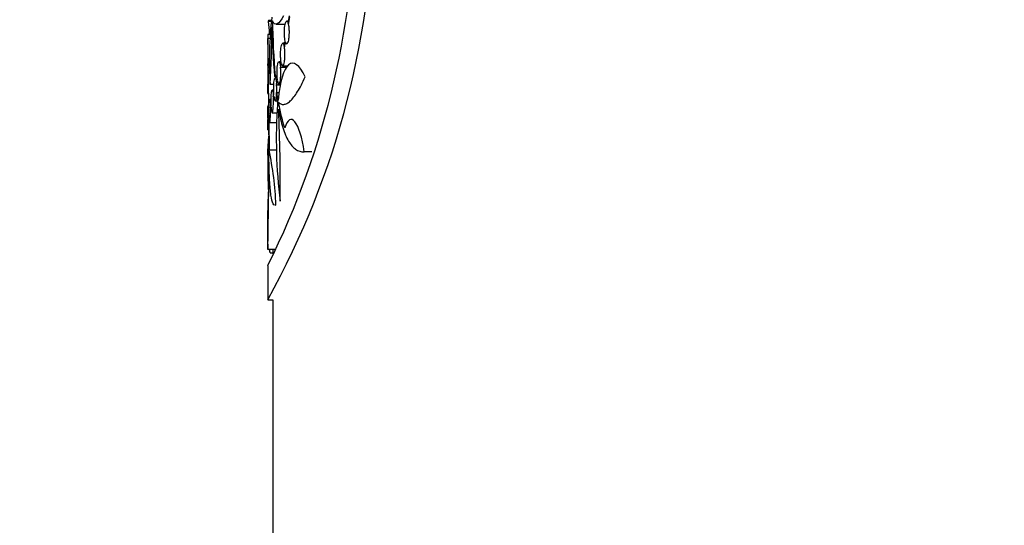
# Model space of a CAD drawing. Units: millimetres. Extents: x 0 to 879, y 0 to 1244.
# Drawn here: x 428 to 484, y 621 to 650 of the extents above; entities that cross this region are included whole.
import ezdxf
from ezdxf import colors
from ezdxf.entities.mleader import LeaderData, LeaderLine
from ezdxf.math import Vec2, Vec3

# ---------------------------------------------------------------- set-up
doc = ezdxf.new("R2010")
doc.units = ezdxf.units.MM
doc.layers.add('DV1_Défaut', color=7, linetype='Continuous')
doc.layers.add('Défaut', color=7, linetype='Continuous')

# ---------------------------------------------------------------- blocks, each defined once
blk = doc.blocks.new('_DOT')
at = {"color": 0}
blk.add_line((0, 0), (-1, 0), dxfattribs=at)
at = {"color": 0, "const_width": 0.333}
blk.add_lwpolyline([(-0.1665, 0, 1), (0.1665, 0, 1)], format="xyb", close=True, dxfattribs=at)
blk = doc.blocks.new('SE')
at = {"layer": 'DV1_Défaut', "color": 7, "linetype": 'Continuous'}
for p, q in [((443.497, 649.633), (443.565, 650.062)), ((442.346, 649.741), (442.402, 649.219)), ((442.514, 649.741), (442.346, 649.741)), ((442.521, 649.786), (442.359, 649.786)), ((442.793, 649.586), (443.317, 649.586)), ((443.518, 649.764), (443.411, 649.764)), ((443.515, 649.565), (443.585, 650.005)), ((442.459, 648.992), (442.32, 648.992)), ((442.471, 649.219), (442.402, 649.219)), ((442.447, 648.765), (442.327, 648.765)), ((443.3, 648.495), (443.176, 648.495)), ((443.265, 648.308), (443.322, 648.615)), ((443.279, 648.231), (443.34, 648.556)), ((443.082, 647.44), (442.955, 647.44)), ((443.042, 647.193), (443.086, 647.405)), ((443.052, 647.108), (443.1, 647.336)), ((442.316, 647.209), (442.316, 645.636)), ((443.38, 647.108), (443.052, 647.108)), ((443.176, 647.195), (443.452, 647.195)), ((442.35, 646.518), (442.369, 644.776)), ((442.668, 646.137), (442.458, 646.137)), ((442.857, 646.6), (442.706, 646.6)), ((442.864, 646.509), (442.742, 646.509)), ((442.856, 646.62), (442.745, 646.62)), ((442.82, 646.192), (442.871, 646.413)), ((442.827, 646.1), (442.881, 646.335)), ((443.044, 646.1), (442.827, 646.1)), ((442.955, 646.14), (443.052, 646.14)), ((442.316, 645.599), (442.36, 645.599)), ((442.66, 645.818), (442.573, 645.818)), ((442.638, 645.43), (442.668, 645.555)), ((442.911, 645.226), (442.849, 645.658)), ((442.968, 645.658), (442.849, 645.658)), ((442.511, 645.27), (442.432, 645.27)), ((442.642, 645.334), (442.675, 645.469)), ((442.693, 645.334), (442.642, 645.334)), ((442.742, 645.209), (442.859, 645.209)), ((442.833, 645.386), (442.887, 645.014)), ((442.368, 644.94), (442.316, 644.94)), ((442.316, 644.828), (442.316, 643.537)), ((442.37, 644.387), (442.392, 644.469)), ((442.479, 644.802), (442.514, 644.936)), ((442.481, 644.702), (442.518, 644.843)), ((442.528, 644.702), (442.481, 644.702)), ((442.573, 644.518), (442.858, 644.518)), ((442.32, 644.203), (442.326, 644.224)), ((442.32, 644.101), (442.327, 644.124)), ((442.37, 644.286), (442.394, 644.372)), ((442.388, 644.051), (442.392, 642.388)), ((442.432, 643.97), (442.834, 643.97)), ((442.316, 643.64), (442.376, 643.64)), ((442.316, 643.537), (442.377, 643.537)), ((442.378, 643.259), (442.376, 643.807)), ((442.819, 642.388), (442.392, 642.388)), ((444.843, 642.278), (444.399, 642.278)), ((442.316, 642.089), (442.316, 640.725)), ((442.316, 640.604), (442.368, 640.604)), ((442.722, 636.691), (442.327, 636.691)), ((442.616, 636.691), (442.616, 636.447)), ((442.468, 636.51), (442.616, 636.51)), ((442.316, 635.77), (442.316, 633.815)), ((442.32, 635.774), (442.332, 635.801)), ((442.316, 633.815), (442.616, 633.815)), ((442.616, 633.815), (442.616, 589.529))]:
    blk.add_line(p, q, dxfattribs=at)
for centre, radius, start, end in [((400.258, 657.215), 48.129, 330.9096, 29.0904), ((399.287, 657.215), 48.079, 333.5503, 26.4963), ((464.693, 647.508), 22.278, 173.5936, 183.5279), ((491.552, 650.654), 48.974, 181.0189, 184.7247), ((793.006, 652.204), 350.701, 180.52477, 180.84233), ((475.124, 648.277), 32.736, 178.351, 178.7324), ((362.376, 650.457), 80.199, 356.91213, 359.24819), ((492.596, 650.471), 50.04, 181.2211, 184.4365), ((-614.981, 632.086), 1057.44, 0.699921, 0.903768), ((497.002, 642.36), 54.686, 177.2289, 177.4678), ((470.619, 642.941), 27.81, 175.7253, 187.1917), ((450.856, 646.305), 8.016, 188.3438, 199.3216), ((394.217, 644.187), 48.103, 0.0193, 0.7741), ((356.392, 640.579), 86.644, 359.25963, 2.73565), ((394.216, 644.187), 48.105, 359.2258, 359.8981), ((496.999, 641.25), 54.683, 177.0646, 177.32), ((458.569, 641.646), 16.271, 174.3117, 178.4049), ((191.113, 642.798), 251.265, 359.39035, 359.9842), ((425.282, 638.637), 17.516, 1.976, 12.3633), ((-59.102, 645.386), 501.505, 359.00662, 359.58926), ((477.896, 638.026), 35.593, 176.621, 182.1492), ((399.287, 657.215), 48.079, 333.5036, 333.5128)]:
    blk.add_arc(centre, radius, start, end, dxfattribs=at)
blk.add_ellipse((490.416, 649.308), major_axis=(-48.1, 0), ratio=0.52, start_param=0.012604, end_param=0.021688, dxfattribs=at)
for points, knots in [([(443.223, 650.062), (443.091, 649.804), (442.97, 649.651), (442.808, 649.578), (442.757, 649.581), (442.665, 649.641), (442.624, 649.698), (442.586, 649.783)], [0, 0, 0, 0, 0.5, 0.5, 0.75, 0.75, 1, 1, 1, 1]), ([(443.322, 648.615), (443.311, 648.661), (443.301, 648.717), (443.293, 648.779), (443.286, 648.841), (443.28, 648.911), (443.277, 648.982), (443.274, 649.052), (443.274, 649.126), (443.275, 649.198), (443.277, 649.268), (443.282, 649.338), (443.288, 649.402), (443.295, 649.466), (443.303, 649.525), (443.314, 649.575), (443.324, 649.626), (443.337, 649.668), (443.35, 649.699), (443.364, 649.731), (443.38, 649.751), (443.395, 649.76), (443.411, 649.768), (443.427, 649.763), (443.443, 649.746), (443.459, 649.729), (443.475, 649.699), (443.489, 649.658), (443.492, 649.65), (443.495, 649.642), (443.497, 649.633)], [0, 0, 0, 0, 0.107923, 0.107923, 0.107923, 0.215943, 0.215943, 0.215943, 0.322605, 0.322605, 0.322605, 0.428401, 0.428401, 0.428401, 0.534644, 0.534644, 0.534644, 0.642484, 0.642484, 0.642484, 0.752547, 0.752547, 0.752547, 0.864648, 0.864648, 0.864648, 0.97768, 0.97768, 0.97768, 1, 1, 1, 1]), ([(443.34, 648.556), (443.353, 648.518), (443.368, 648.49), (443.383, 648.476), (443.399, 648.462), (443.415, 648.46), (443.431, 648.471), (443.448, 648.481), (443.464, 648.505), (443.478, 648.541), (443.493, 648.576), (443.507, 648.623), (443.518, 648.679), (443.529, 648.734), (443.539, 648.798), (443.545, 648.867), (443.552, 648.934), (443.555, 649.007), (443.556, 649.079), (443.557, 649.15), (443.555, 649.223), (443.551, 649.291), (443.546, 649.36), (443.539, 649.425), (443.53, 649.483), (443.525, 649.512), (443.52, 649.54), (443.515, 649.565)], [0, 0, 0, 0, 0.120364, 0.120364, 0.120364, 0.240655, 0.240655, 0.240655, 0.361962, 0.361962, 0.361962, 0.482884, 0.482884, 0.482884, 0.601616, 0.601616, 0.601616, 0.717346, 0.717346, 0.717346, 0.830802, 0.830802, 0.830802, 0.94382, 0.94382, 0.94382, 1, 1, 1, 1]), ([(443.086, 647.405), (443.078, 647.458), (443.07, 647.52), (443.065, 647.586), (443.06, 647.653), (443.057, 647.725), (443.056, 647.797), (443.055, 647.869), (443.056, 647.942), (443.059, 648.012), (443.063, 648.081), (443.068, 648.148), (443.075, 648.207), (443.082, 648.267), (443.092, 648.32), (443.102, 648.363), (443.113, 648.407), (443.125, 648.441), (443.138, 648.463), (443.151, 648.486), (443.165, 648.497), (443.179, 648.495), (443.193, 648.493), (443.207, 648.478), (443.221, 648.451), (443.235, 648.425), (443.248, 648.385), (443.259, 648.337), (443.261, 648.328), (443.263, 648.318), (443.265, 648.308)], [0, 0, 0, 0, 0.107597, 0.107597, 0.107597, 0.215255, 0.215255, 0.215255, 0.322076, 0.322076, 0.322076, 0.42862, 0.42862, 0.42862, 0.535886, 0.535886, 0.535886, 0.644641, 0.644641, 0.644641, 0.755157, 0.755157, 0.755157, 0.867016, 0.867016, 0.867016, 0.979119, 0.979119, 0.979119, 1, 1, 1, 1]), ([(443.1, 647.336), (443.11, 647.29), (443.123, 647.254), (443.136, 647.23), (443.149, 647.206), (443.163, 647.194), (443.177, 647.195), (443.191, 647.196), (443.206, 647.209), (443.219, 647.235), (443.233, 647.261), (443.246, 647.299), (443.257, 647.347), (443.269, 647.394), (443.279, 647.452), (443.286, 647.516), (443.294, 647.579), (443.299, 647.649), (443.302, 647.721), (443.305, 647.792), (443.305, 647.866), (443.303, 647.937), (443.301, 648.008), (443.297, 648.077), (443.29, 648.14), (443.287, 648.172), (443.283, 648.203), (443.279, 648.231)], [0, 0, 0, 0, 0.119081, 0.119081, 0.119081, 0.238085, 0.238085, 0.238085, 0.358183, 0.358183, 0.358183, 0.478609, 0.478609, 0.478609, 0.597867, 0.597867, 0.597867, 0.714893, 0.714893, 0.714893, 0.829734, 0.829734, 0.829734, 0.943556, 0.943556, 0.943556, 1, 1, 1, 1]), ([(442.343, 647.049), (442.338, 647.128), (442.334, 647.19), (442.327, 647.281), (442.324, 647.309), (442.318, 647.332), (442.316, 647.304), (442.316, 647.236)], [0, 0, 0, 0, 0.284253, 0.284253, 0.568507, 0.568507, 1, 1, 1, 1]), ([(442.871, 646.413), (442.864, 646.472), (442.86, 646.539), (442.857, 646.608), (442.853, 646.677), (442.852, 646.751), (442.853, 646.823), (442.853, 646.895), (442.856, 646.967), (442.86, 647.034), (442.864, 647.101), (442.87, 647.164), (442.877, 647.218), (442.884, 647.272), (442.893, 647.319), (442.903, 647.355), (442.913, 647.391), (442.924, 647.416), (442.936, 647.429), (442.947, 647.443), (442.96, 647.444), (442.972, 647.432), (442.984, 647.421), (442.996, 647.396), (443.007, 647.361), (443.018, 647.326), (443.029, 647.278), (443.037, 647.223), (443.039, 647.213), (443.04, 647.203), (443.042, 647.193)], [0, 0, 0, 0, 0.107671, 0.107671, 0.107671, 0.215376, 0.215376, 0.215376, 0.322644, 0.322644, 0.322644, 0.429988, 0.429988, 0.429988, 0.538094, 0.538094, 0.538094, 0.647414, 0.647414, 0.647414, 0.757985, 0.757985, 0.757985, 0.869309, 0.869309, 0.869309, 0.980448, 0.980448, 0.980448, 1, 1, 1, 1]), ([(444.462, 646.573), (444.137, 647.255), (443.785, 647.505), (443.228, 647.028), (443.026, 646.294), (442.911, 645.226)], [0, 0, 0, 0, 0.5, 0.5, 1, 1, 1, 1]), ([(442.881, 646.335), (442.889, 646.283), (442.898, 646.239), (442.909, 646.207), (442.919, 646.174), (442.931, 646.153), (442.942, 646.145), (442.954, 646.136), (442.967, 646.14), (442.979, 646.156), (442.991, 646.172), (443.003, 646.201), (443.014, 646.241), (443.024, 646.28), (443.034, 646.331), (443.042, 646.389), (443.05, 646.447), (443.056, 646.513), (443.061, 646.583), (443.065, 646.652), (443.067, 646.725), (443.067, 646.798), (443.066, 646.869), (443.064, 646.942), (443.06, 647.009), (443.058, 647.043), (443.055, 647.077), (443.052, 647.108)], [0, 0, 0, 0, 0.118104, 0.118104, 0.118104, 0.236143, 0.236143, 0.236143, 0.355128, 0.355128, 0.355128, 0.474761, 0.474761, 0.474761, 0.593979, 0.593979, 0.593979, 0.711777, 0.711777, 0.711777, 0.827804, 0.827804, 0.827804, 0.942627, 0.942627, 0.942627, 1, 1, 1, 1]), ([(442.316, 645.627), (442.316, 645.641), (442.316, 645.659), (442.319, 645.747), (442.323, 645.854), (442.335, 646.134), (442.342, 646.311), (442.35, 646.518)], [0, 0, 0, 0, 0.147583, 0.147583, 0.573791, 0.573791, 1, 1, 1, 1]), ([(442.668, 645.555), (442.664, 645.618), (442.662, 645.689), (442.66, 645.76), (442.659, 645.832), (442.659, 645.906), (442.661, 645.977), (442.662, 646.048), (442.665, 646.118), (442.67, 646.181), (442.674, 646.244), (442.68, 646.301), (442.687, 646.348), (442.693, 646.396), (442.701, 646.435), (442.71, 646.462), (442.719, 646.489), (442.728, 646.505), (442.738, 646.508), (442.748, 646.512), (442.758, 646.502), (442.768, 646.481), (442.777, 646.46), (442.787, 646.426), (442.795, 646.382), (442.804, 646.339), (442.811, 646.284), (442.817, 646.223), (442.818, 646.213), (442.819, 646.202), (442.82, 646.192)], [0, 0, 0, 0, 0.108018, 0.108018, 0.108018, 0.216049, 0.216049, 0.216049, 0.323928, 0.323928, 0.323928, 0.432035, 0.432035, 0.432035, 0.540767, 0.540767, 0.540767, 0.650337, 0.650337, 0.650337, 0.760657, 0.760657, 0.760657, 0.871283, 0.871283, 0.871283, 0.981531, 0.981531, 0.981531, 1, 1, 1, 1]), ([(442.675, 645.469), (442.681, 645.41), (442.687, 645.359), (442.695, 645.318), (442.703, 645.278), (442.711, 645.247), (442.72, 645.229), (442.73, 645.211), (442.74, 645.205), (442.749, 645.211), (442.759, 645.218), (442.769, 645.237), (442.779, 645.267), (442.788, 645.298), (442.797, 645.34), (442.805, 645.391), (442.812, 645.442), (442.819, 645.503), (442.823, 645.569), (442.828, 645.634), (442.831, 645.705), (442.833, 645.778), (442.834, 645.849), (442.834, 645.924), (442.831, 645.994), (442.83, 646.03), (442.829, 646.066), (442.827, 646.1)], [0, 0, 0, 0, 0.117443, 0.117443, 0.117443, 0.23484, 0.23484, 0.23484, 0.352902, 0.352902, 0.352902, 0.471628, 0.471628, 0.471628, 0.590413, 0.590413, 0.590413, 0.708509, 0.708509, 0.708509, 0.825432, 0.825432, 0.825432, 0.941294, 0.941294, 0.941294, 1, 1, 1, 1]), ([(442.925, 645.141), (443.018, 645.033), (443.121, 644.985), (443.293, 644.999), (443.352, 645.018), (443.477, 645.085), (443.543, 645.133), (443.742, 645.318), (443.881, 645.495), (444.168, 645.956), (444.316, 646.241), (444.462, 646.573)], [0, 0, 0, 0, 0.25, 0.25, 0.375, 0.375, 0.5, 0.5, 0.75, 0.75, 1, 1, 1, 1]), ([(442.514, 644.936), (442.511, 645.003), (442.51, 645.076), (442.51, 645.149), (442.509, 645.221), (442.51, 645.295), (442.512, 645.364), (442.514, 645.433), (442.517, 645.499), (442.521, 645.557), (442.525, 645.615), (442.531, 645.667), (442.536, 645.707), (442.542, 645.748), (442.549, 645.778), (442.556, 645.797), (442.563, 645.815), (442.57, 645.822), (442.578, 645.816), (442.586, 645.81), (442.594, 645.791), (442.601, 645.761), (442.608, 645.731), (442.615, 645.689), (442.621, 645.639), (442.627, 645.589), (442.632, 645.528), (442.636, 645.463), (442.637, 645.452), (442.637, 645.441), (442.638, 645.43)], [0, 0, 0, 0, 0.108438, 0.108438, 0.108438, 0.216878, 0.216878, 0.216878, 0.3253, 0.3253, 0.3253, 0.433935, 0.433935, 0.433935, 0.542984, 0.542984, 0.542984, 0.652532, 0.652532, 0.652532, 0.762473, 0.762473, 0.762473, 0.872485, 0.872485, 0.872485, 0.982136, 0.982136, 0.982136, 1, 1, 1, 1]), ([(442.392, 644.469), (442.391, 644.54), (442.391, 644.614), (442.391, 644.687), (442.391, 644.759), (442.393, 644.831), (442.394, 644.897), (442.396, 644.962), (442.399, 645.024), (442.402, 645.075), (442.405, 645.127), (442.408, 645.171), (442.413, 645.203), (442.417, 645.235), (442.421, 645.256), (442.426, 645.265), (442.431, 645.274), (442.436, 645.27), (442.442, 645.254), (442.447, 645.239), (442.452, 645.21), (442.457, 645.172), (442.461, 645.133), (442.466, 645.084), (442.469, 645.027), (442.473, 644.97), (442.476, 644.904), (442.478, 644.836), (442.478, 644.824), (442.479, 644.813), (442.479, 644.802)], [0, 0, 0, 0, 0.108842, 0.108842, 0.108842, 0.217682, 0.217682, 0.217682, 0.326542, 0.326542, 0.326542, 0.435512, 0.435512, 0.435512, 0.544669, 0.544669, 0.544669, 0.654043, 0.654043, 0.654043, 0.763573, 0.763573, 0.763573, 0.873088, 0.873088, 0.873088, 0.982375, 0.982375, 0.982375, 1, 1, 1, 1]), ([(442.518, 644.843), (442.521, 644.78), (442.525, 644.723), (442.53, 644.675), (442.536, 644.628), (442.542, 644.589), (442.549, 644.563), (442.555, 644.536), (442.563, 644.521), (442.57, 644.518), (442.578, 644.516), (442.585, 644.526), (442.593, 644.547), (442.601, 644.569), (442.608, 644.603), (442.614, 644.647), (442.621, 644.691), (442.627, 644.745), (442.632, 644.806), (442.636, 644.867), (442.64, 644.935), (442.642, 645.006), (442.644, 645.076), (442.645, 645.151), (442.644, 645.223), (442.644, 645.26), (442.643, 645.298), (442.642, 645.334)], [0, 0, 0, 0, 0.117164, 0.117164, 0.117164, 0.234303, 0.234303, 0.234303, 0.351825, 0.351825, 0.351825, 0.469837, 0.469837, 0.469837, 0.588069, 0.588069, 0.588069, 0.706075, 0.706075, 0.706075, 0.823444, 0.823444, 0.823444, 0.940068, 0.940068, 0.940068, 1, 1, 1, 1]), ([(442.326, 644.224), (442.326, 644.297), (442.326, 644.371), (442.327, 644.442), (442.327, 644.513), (442.328, 644.581), (442.328, 644.642), (442.329, 644.704), (442.33, 644.759), (442.332, 644.803), (442.333, 644.848), (442.335, 644.883), (442.337, 644.906)], [0, 0, 0, 0, 0.249988, 0.249988, 0.249988, 0.499975, 0.499975, 0.499975, 0.749969, 0.749969, 0.749969, 1, 1, 1, 1]), ([(442.344, 644.94), (442.344, 644.94), (442.344, 644.94), (442.344, 644.94), (442.347, 644.939), (442.349, 644.925), (442.352, 644.9), (442.355, 644.875), (442.357, 644.837), (442.36, 644.791), (442.362, 644.745), (442.364, 644.688), (442.366, 644.626), (442.368, 644.564), (442.369, 644.494), (442.37, 644.423), (442.37, 644.411), (442.37, 644.399), (442.37, 644.387)], [0, 0, 0, 0, 0.01012, 0.01012, 0.01012, 0.247937, 0.247937, 0.247937, 0.485859, 0.485859, 0.485859, 0.723771, 0.723771, 0.723771, 0.961511, 0.961511, 0.961511, 1, 1, 1, 1]), ([(442.394, 644.372), (442.395, 644.305), (442.397, 644.242), (442.4, 644.187), (442.403, 644.133), (442.407, 644.086), (442.411, 644.051), (442.415, 644.016), (442.419, 643.991), (442.424, 643.979), (442.429, 643.967), (442.434, 643.967), (442.439, 643.979), (442.444, 643.991), (442.45, 644.016), (442.455, 644.051), (442.459, 644.087), (442.464, 644.134), (442.468, 644.188), (442.472, 644.243), (442.475, 644.307), (442.477, 644.374), (442.479, 644.441), (442.481, 644.514), (442.481, 644.587), (442.481, 644.625), (442.481, 644.664), (442.481, 644.702)], [0, 0, 0, 0, 0.117139, 0.117139, 0.117139, 0.234269, 0.234269, 0.234269, 0.351539, 0.351539, 0.351539, 0.469043, 0.469043, 0.469043, 0.586732, 0.586732, 0.586732, 0.704437, 0.704437, 0.704437, 0.821927, 0.821927, 0.821927, 0.939052, 0.939052, 0.939052, 1, 1, 1, 1]), ([(442.937, 644.715), (443.008, 644.317), (443.089, 643.969), (443.232, 643.514), (443.282, 643.374), (443.391, 643.118), (443.449, 643.001), (443.633, 642.69), (443.768, 642.537), (444.064, 642.331), (444.226, 642.278), (444.399, 642.278)], [0, 0, 0, 0, 0.25, 0.25, 0.375, 0.375, 0.5, 0.5, 0.75, 0.75, 1, 1, 1, 1]), ([(442.327, 644.124), (442.327, 644.054), (442.328, 643.985), (442.329, 643.925), (442.33, 643.865), (442.331, 643.811), (442.332, 643.768), (442.334, 643.724), (442.336, 643.69), (442.338, 643.669), (442.34, 643.65), (442.342, 643.64), (442.344, 643.64)], [0, 0, 0, 0, 0.25677, 0.25677, 0.25677, 0.513539, 0.513539, 0.513539, 0.770337, 0.770337, 0.770337, 1, 1, 1, 1]), ([(442.358, 643.757), (442.359, 643.769), (442.359, 643.783), (442.36, 643.797), (442.363, 643.845), (442.365, 643.903), (442.366, 643.966), (442.368, 644.029), (442.369, 644.099), (442.37, 644.171), (442.37, 644.208), (442.37, 644.247), (442.37, 644.286)], [0, 0, 0, 0, 0.107322, 0.107322, 0.107322, 0.46112, 0.46112, 0.46112, 0.814651, 0.814651, 0.814651, 1, 1, 1, 1]), ([(444.399, 642.278), (444.298, 643.109), (444.088, 643.743), (443.659, 644.259), (443.443, 644.139), (443.292, 643.652)], [0, 0, 0, 0, 0.5, 0.5, 1, 1, 1, 1]), ([(442.378, 642.728), (442.37, 642.389), (442.361, 642.082), (442.346, 641.669), (442.341, 641.54), (442.333, 641.307), (442.329, 641.202), (442.323, 641.015), (442.32, 640.932), (442.317, 640.795), (442.316, 640.74), (442.316, 640.657), (442.318, 640.628), (442.321, 640.607), (442.323, 640.604), (442.324, 640.604)], [0, 0, 0, 0, 0.266617, 0.266617, 0.399926, 0.399926, 0.533234, 0.533234, 0.666543, 0.666543, 0.799852, 0.799852, 0.93316, 0.93316, 1, 1, 1, 1]), ([(442.702, 639.224), (442.674, 639.236), (442.649, 639.266), (442.577, 639.411), (442.537, 639.575), (442.472, 640.036), (442.447, 640.322), (442.41, 641.002), (442.398, 641.379), (442.39, 641.791)], [0, 0, 0, 0, 0.143188, 0.143188, 0.428792, 0.428792, 0.714396, 0.714396, 1, 1, 1, 1]), ([(442.468, 636.51), (442.467, 636.51), (442.467, 636.51), (442.466, 636.51), (442.457, 636.513), (442.449, 636.536), (442.441, 636.575), (442.436, 636.603), (442.431, 636.638), (442.427, 636.681)], [0, 0, 0, 0, 0.0464536, 0.0464536, 0.0464536, 0.6127107, 0.6127107, 0.6127107, 1, 1, 1, 1])]:
    blk.add_open_spline(points, degree=3, knots=knots, dxfattribs=at)
for points, degree in [([(442.359, 649.786), (442.352, 649.764), (442.346, 649.741)], 2), ([(442.745, 646.62), (442.725, 646.61), (442.706, 646.6)], 2), ([(442.849, 645.658), (442.841, 645.522), (442.833, 645.386)], 2), ([(442.787, 639.241), (442.768, 639.226), (442.748, 639.218), (442.73, 639.218)], 3)]:
    blk.add_open_spline(points, degree=degree, dxfattribs=at)

msp = doc.modelspace()

# ---------------------------------------------------------------- block references
at = {"layer": 'Défaut'}
msp.add_blockref('SE', (0, 0), dxfattribs=at)

# ---------------------------------------------------------------- leaders
at = {"layer": 'Défaut', "color": 7, "linetype": 'Continuous'}
ml = msp.add_multileader_mtext('Standard', dxfattribs=at)
ml.set_content('{\\pxsm0.9;\\fSolid Edge ISO|b1||i0||c0|p34;\\W1.;01/02/2018\\P}', color=256)
ml.set_leader_properties()
ml.set_arrow_properties(name='DOT')
ml.build(insert=Vec2(0, 0))
ml.multileader.update_dxf_attribs({"leader_type": 0, "dogleg_length": 0, "arrow_head_size": 12})
ctx = ml.context
ctx.base_point, ctx.char_height, ctx.arrow_head_size, ctx.landing_gap_size = Vec3(791.175, 1237.202), 12, 12, 4.2
notes = []
notes.append((ctx, [(0, (0, 0, 0), (0, 0), (1, 0), 1, [])]))
ctx.mtext.insert = Vec3(793.175, 1243.322)
for ctx, leaders in notes:
    for number, flags, end, landing, length, lines in leaders:
        leader = LeaderData()
        leader.index, (leader.has_last_leader_line, leader.has_dogleg_vector, leader.attachment_direction) = number, flags
        leader.last_leader_point, leader.dogleg_vector, leader.dogleg_length = Vec3(end), Vec3(landing), length
        for number, points, colour, breaks in lines:
            line = LeaderLine()
            line.index, line.vertices, line.color, line.breaks = number, Vec3.list(points), colors.encode_raw_color(colour), breaks
            leader.lines.append(line)
        ctx.leaders.append(leader)

doc.saveas('drawing.dxf')
